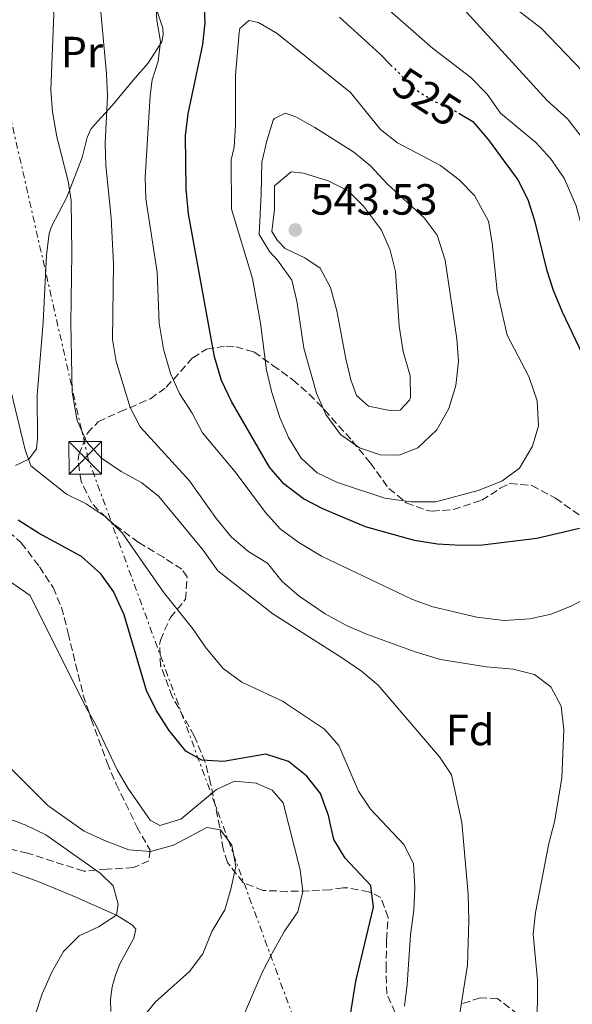
# Model space of a CAD drawing. Units: metres. Extents: x 576825 to 580267, y 4721918 to 4724270.
# Drawn here: x 579888 to 580014, y 4723313 to 4723539 of the extents above; entities that cross this region are included whole.
import ezdxf
from ezdxf.enums import TextEntityAlignment as Align

# ---------------------------------------------------------------- set-up
doc = ezdxf.new("R2010")
doc.units = ezdxf.units.M
doc.header["$MEASUREMENT"] = 0
for name, pattern in [('DGN Style 3', [2.435890702152634, 1.739921930109024, -0.6959687720436097]), ('DGN Style 5', [1.217945351076317, 0.5219765790327072, -0.6959687720436097]), ('DGN Style 7', [3.4798438602180486, 1.565929737098122, -0.6959687720436097, 0.5219765790327072, -0.6959687720436097])]:
    doc.linetypes.add(name, pattern=pattern)
for name, color, linetype, lineweight in [('Balsa-alberca', 142, 'Continuous', 0), ('Cota de curva de nivel directora', 7, 'Continuous', 0), ('Cota de punto acotado terreno', 7, 'Continuous', 0), ('Curva de nivel directora', 30, 'Continuous', 30), ('Curva de nivel directora no vista', 30, 'DGN Style 5', 30), ('Curva de nivel intermedia', 30, 'Continuous', 0), ('Etiqueta de uso rústico', 92, 'Continuous', 0), ('Etiqueta de zona arbolada', 92, 'Continuous', 0), ('Invernadero', 7, 'Continuous', 0), ('Línea de cambio de uso (parcela vista)', 92, 'Continuous', 0), ('Línea eléctrica', 6, 'DGN Style 7', 0), ('Punto acotado terreno (símbolo)', 7, 'Continuous', 0), ('Torre eléctrica', 7, 'Continuous', 0), ('Zona arbolada', 92, 'DGN Style 3', 0)]:
    doc.layers.add(name, color=color, linetype=linetype, lineweight=lineweight)
doc.styles.add('Style-Arial', font='arial.ttf')

# ---------------------------------------------------------------- blocks, each defined once
blk = doc.blocks.new('5PATER')
at = {"layer": 'Balsa-alberca', "linetype": 'Continuous', "lineweight": 0}
h = blk.add_hatch(color=51, dxfattribs=at)
edge = h.paths.add_edge_path()
edge.add_ellipse((0, 0), major_axis=(-0.1095731443231308, -0.1110710700762829), ratio=0.9994222409660317, start_angle=0, end_angle=360)
blk = doc.blocks.new('5TME')
at = {"layer": 'Invernadero', "color": 7, "linetype": 'Continuous', "lineweight": 0}
for p, q in [((-0.375, 0.375), (0.375, -0.375)), ((0.3723, 0.3776), (-0.3716, -0.3784))]:
    blk.add_line(p, q, dxfattribs=at)
at = {"layer": 'Invernadero', "color": 7, "linetype": 'Continuous', "lineweight": 0, "flags": 128}
blk.add_lwpolyline([(-0.375, -0.375), (0.375, -0.375), (0.375, 0.375), (-0.375, 0.375), (-0.3716, -0.3784)], dxfattribs=at)

msp = doc.modelspace()

# ---------------------------------------------------------------- linework, layer by layer
at = {"layer": 'Curva de nivel directora', "color": 30, "linetype": 'Continuous', "lineweight": 30, "flags": 128}
for points, elevation in [([(580016.0400000006, 4723422.270000001), (580006.2799999996, 4723419.920000001), (579993.7999999984, 4723418.390000002), (579988.7999999983, 4723418.32), (579983.4899999998, 4723418.670000002), (579978.2100000002, 4723419.460000001), (579966.9299999992, 4723422.600000001), (579957.1599999992, 4723426.77), (579952.7000000001, 4723429.010000002), (579948.2199999986, 4723432.520000001), (579944.9500000007, 4723436.310000001), (579936.2000000001, 4723451.360000002), (579933.9200000003, 4723456.210000002), (579932.3199999997, 4723461.67), (579926.3499999995, 4723494.480000002), (579925.7799999996, 4723500.100000001), (579925.6299999999, 4723512.470000001), (579926.2800000003, 4723517.430000001), (579929.6100000007, 4723533.33), (579930.1399999983, 4723538.320000002), (579929.9500000004, 4723543.310000002)], 525.0000000000002), ([(579960.959999999, 4723539.640000002), (579970.2199999995, 4723531.220000002), (579972.7199999985, 4723528.689999999)], 525.0000000000002), ([(579988.4000000004, 4723517.550000002), (579991.5699999998, 4723515.630000002), (579995.1100000005, 4723511.550000003), (580001.9399999989, 4723502.27), (580004.1699999997, 4723497.79), (580005.77, 4723492.910000001), (580008.459999999, 4723481.690000001), (580010.0100000001, 4723476.940000001), (580012.0599999998, 4723471.960000001), (580017.4399999998, 4723460.750000001)], 525.0000000000002), ([(579962.8900000004, 4723306.800000001), (579964.77, 4723318.289999999), (579968.8, 4723335.350000001), (579968.1399999985, 4723340.300000002), (579962.2499999988, 4723346.560000001), (579959.6899999996, 4723350.850000001), (579958.4400000002, 4723356.37), (579956.5999999982, 4723361.430000001), (579953.5199999983, 4723365.36), (579949.249999999, 4723368.730000001), (579944.1100000005, 4723370.4), (579934.3699999994, 4723368.750000001), (579929.3800000005, 4723369.03), (579925.7100000003, 4723371.16), (579921.8999999993, 4723375.890000001), (579918.94, 4723380.539999999), (579916.7199999981, 4723385.020000001), (579911.5599999994, 4723402.439999999), (579909.1299999997, 4723407.740000002), (579906.2300000007, 4723411.800000001), (579901.7800000004, 4723415.79), (579892.0700000008, 4723421.09), (579887.2800000008, 4723424.130000002)], 500.0000000000003)]:
    msp.add_lwpolyline(points, dxfattribs=dict(at, elevation=elevation))
at = {"layer": 'Curva de nivel directora no vista', "color": 30, "linetype": 'DGN Style 5', "lineweight": 30, "elevation": 525.0000000000005, "flags": 128}
msp.add_lwpolyline([(579972.7199999985, 4723528.689999999), (579978.1099999996, 4723523.230000001), (579982.3099999996, 4723520.510000001), (579987.2999999984, 4723518.210000001), (579988.4000000004, 4723517.550000002)], dxfattribs=at)
at = {"layer": 'Curva de nivel intermedia', "color": 30, "linetype": 'Continuous', "lineweight": 0, "flags": 128}
for points, elevation in [([(579899.5900000001, 4723485.430000001), (579899.3900000011, 4723497.56), (579898.7500000017, 4723501.939999999), (579896.1100000021, 4723512.109999998), (579895.0999999995, 4723517.92), (579894.7300000007, 4723522.909999999), (579895.4100000003, 4723540.310000001), (579894.7199999995, 4723545.259999999), (579890.5199999996, 4723557.009999999), (579889.0800000001, 4723562.470000001), (579888.2300000008, 4723567.4), (579888.87, 4723577.850000001), (579890.1799999998, 4723588.55), (579890.5100000006, 4723594.5), (579889.8400000001, 4723612.23), (579890.1599999998, 4723618.060000001), (579887.2100000015, 4723639.840000001)], 510), ([(580005.8400000016, 4723302.42), (580006.4000000004, 4723313.52), (580006.4400000006, 4723318.52), (580005.4600000015, 4723329.09), (580005.940000002, 4723334.07), (580008.9999999999, 4723349.939999999), (580010.3200000008, 4723354.939999999), (580012.0300000008, 4723364.929999999), (580012.4800000022, 4723376.02), (580011.8200000006, 4723381.489999999), (580009.5200000006, 4723385.91), (580005.7099999996, 4723388.760000001), (580000.8500000003, 4723389.930000001), (579994.7000000014, 4723390.499999999), (579984.1400000001, 4723392.149999999), (579978.3200000019, 4723393.949999998), (579967.4000000008, 4723397.869999999), (579962.7400000005, 4723399.859999998), (579957.6700000011, 4723402.640000001), (579951.700000001, 4723406.680000001), (579947.8099999995, 4723410.09), (579944.5000000015, 4723414.289999999), (579940.2099999998, 4723416.859999998), (579936.2000000001, 4723420.210000002), (579932.76, 4723424.439999999), (579926.5700000008, 4723433.150000001), (579915.2699999998, 4723445.579999999), (579912.980000001, 4723450.029999999), (579909.750000001, 4723460.55), (579908.8600000015, 4723465.630000001), (579909.0899999995, 4723483.029999999), (579908.5599999997, 4723493.53), (579907.3799999995, 4723505.59), (579907.2099999997, 4723510.59), (579907.7700000008, 4723521.57), (579907.5400000005, 4723526.57), (579904.5000000007, 4723559.26)], 515.0000000000001), ([(579998.7800000006, 4723401.140000001), (579992.4800000018, 4723401.91), (579982.4400000013, 4723404.25), (579977.7200000007, 4723405.909999998), (579956.8399999996, 4723415.92), (579951.6500000019, 4723419.009999999), (579947.3600000002, 4723422.160000001), (579944.0200000008, 4723425.88), (579937.0400000004, 4723435.25), (579929.5800000017, 4723444.230000001), (579927.1600000008, 4723448.730000001), (579924.2400000017, 4723453.23), (579922.1800000009, 4723457.789999999), (579920.5700000017, 4723463.399999999), (579919.6200000016, 4723469.369999997), (579919.1200000009, 4723481.08), (579916.5400000016, 4723497.909999998), (579916.3899999995, 4723502.909999999), (579917.5400000007, 4723521.609999998), (579917.980000001, 4723525.199999998), (579919.4000000004, 4723529.51), (579919.9400000012, 4723534), (579919.0899999996, 4723538.929999999), (579918.7200000009, 4723544.930000001)], 520), ([(579969.3200000009, 4723543.96), (579982.3400000008, 4723532.5), (579991.1000000006, 4723525.759999999), (579994.8400000001, 4723521.960000002), (579997.9100000011, 4723517.560000001), (580006.0300000015, 4723510.849999998), (580009.4000000021, 4723507.17), (580012.5300000014, 4723502.619999998), (580015.2800000008, 4723496.319999999), (580019.4600000004, 4723480.749999999), (580021.49, 4723475.159999999), (580031.610000001, 4723451.07), (580032.9499999998, 4723447.029999999), (580034.8099999995, 4723435.909999999), (580036.0099999999, 4723430.699999999), (580036.6600000003, 4723425.529999999), (580035.9400000004, 4723420.24), (580033.2800000006, 4723416.269999999), (580024.520000001, 4723409.99), (580014.4900000016, 4723404.59), (580009.5300000019, 4723402.609999999), (580004.6500000001, 4723401.519999999), (579998.7800000006, 4723401.140000001)], 520), ([(579999.0599999999, 4723543.399999999), (580007.2400000007, 4723537.099999998), (580018.6300000012, 4723525.210000002)], 510), ([(579989.3500000003, 4723541.619999997), (580008.6700000013, 4723520.5), (580013.3099999992, 4723516.269999999), (580020.1800000002, 4723507.429999999), (580022.7000000015, 4723503.11), (580025.0799999997, 4723497.989999999), (580028.8100000003, 4723487.37), (580030.4500000009, 4723481.720000001), (580039.9400000015, 4723456.100000001), (580041.9599999998, 4723448.48), (580046.2300000013, 4723436.989999999), (580049.5100000004, 4723426.84), (580054.0900000001, 4723416.630000001), (580059.7499999997, 4723407.17), (580072.1900000006, 4723388.449999999), (580086.9500000018, 4723367.03), (580090.3499999993, 4723362.680000001), (580098.5800000014, 4723350.140000001), (580112.5900000016, 4723330.710000001), (580115.0800000015, 4723326.37), (580119.8200000001, 4723316.3), (580124.97, 4723306.550000001)], 515.0000000000001), ([(579983.1200000009, 4723428.369999997), (579977.3400000008, 4723428.390000001), (579971.3799999995, 4723429.210000001), (579960.4900000019, 4723432.769999999), (579955.8800000007, 4723435.029999998), (579952.2000000017, 4723438.42), (579949.2700000014, 4723443.09), (579947.3100000012, 4723447.689999999), (579945.4900000016, 4723453.489999999), (579944.24, 4723458.560000001), (579942.8800000009, 4723469.34), (579941.0400000014, 4723479.649999999), (579936.2300000013, 4723495.539999999), (579936.0999999995, 4723506.829999999), (579936.8100000002, 4723509.749999999), (579937.1299999999, 4723514.739999999), (579937.1000000008, 4723526.269999999), (579937.9600000014, 4723536.079999999), (579938.1, 4723536.98), (579940.1500000019, 4723538.88), (579942.3700000013, 4723538.369999997), (579946.6900000019, 4723535.84), (579963.5099999994, 4723522.34), (579970.3899999993, 4723513.859999999), (579974.2899999997, 4723510.73), (579984.1500000014, 4723505.550000001), (579988.480000001, 4723502.249999999), (579991.9400000009, 4723498.66), (579995.1500000006, 4723492.770000001), (579995.990000001, 4723487.84), (579997.1800000002, 4723476.719999999), (579999.4600000001, 4723466.619999998), (580004.4199999999, 4723457.13), (580006.3100000009, 4723451.58), (580006.6799999997, 4723445.769999999), (580005.2600000004, 4723441.119999999), (580002.2600000007, 4723436.100000001), (579998.2400000019, 4723433.12), (579992.8100000004, 4723430.949999999), (579983.1200000009, 4723428.369999997)], 530.0000000000001), ([(579974.6600000008, 4723439.060000001), (579970.3200000001, 4723439.159999999), (579965.5900000003, 4723440.750000001), (579961.2100000016, 4723443.830000001), (579957.85, 4723448.390000001), (579955.7100000009, 4723453.310000001), (579952.8099999996, 4723463.599999999), (579951.2000000003, 4723474.42), (579950.0300000013, 4723479.279999998), (579946.740000001, 4723483.869999999), (579944.8900000004, 4723485.789999999), (579942.5800000015, 4723489.699999999), (579943.0000000016, 4723499.08), (579943.1600000004, 4723506.329999999), (579944.2800000003, 4723511.219999999), (579945.7500000009, 4723515.96), (579946.0400000014, 4723516.369999999), (579948.5400000004, 4723517.59), (579950.9700000001, 4723516.729999999), (579955.3200000019, 4723514.259999999), (579964.2400000005, 4723508.66), (579968.1100000016, 4723505.499999999), (579971.9200000004, 4723501.349999999), (579980.4000000008, 4723493.57), (579983.4100000014, 4723489.58), (579985.2000000018, 4723483.81), (579987.9400000023, 4723465.800000001), (579988.2999999998, 4723460.630000001), (579987.6800000007, 4723455.050000002), (579986.0700000013, 4723449.800000001), (579983.320000002, 4723444.890000001), (579978.9800000014, 4723440.789999999), (579974.6600000008, 4723439.060000001)], 535), ([(579972.5100000005, 4723449.340000001), (579967.6199999999, 4723450.349999999), (579964.8799999997, 4723452.800000001), (579963.600000001, 4723456.33), (579962.4099999998, 4723461.189999999), (579960.3500000011, 4723472.170000001), (579958.9500000018, 4723477.529999998), (579956.5800000003, 4723481.980000001), (579952.9999999997, 4723484.359999999), (579948.4900000013, 4723486.519999999), (579946.7900000003, 4723488.319999999), (579945.4800000004, 4723490.430000001), (579946.0500000004, 4723495.56), (579946.0900000007, 4723500.890000001), (579949.9100000006, 4723504.130000002), (579952.7600000005, 4723503.83), (579958.400000002, 4723502.029999998), (579962.9700000008, 4723499.769999999), (579966.5000000001, 4723496.230000001), (579970.6200000017, 4723490.74), (579972.5799999998, 4723486.140000001), (579973.8100000013, 4723481.220000001), (579974.690000002, 4723468.65), (579975.5999999995, 4723462.890000001), (579977.2000000001, 4723457.289999999), (579977.2600000004, 4723452.279999999), (579977.0700000003, 4723451.66), (579974.8799999999, 4723449.369999999), (579972.5100000005, 4723449.340000001)], 540.0000000000001), ([(579988.6200000016, 4723310.989999999), (579990.3499999995, 4723321.98), (579990.6900000015, 4723332.279999999), (579990.5100000004, 4723338.279999998), (579989.0300000008, 4723354.779999999), (579986.7199999995, 4723365.699999998), (579983.9099999999, 4723369.830000001), (579969.8500000007, 4723386.25), (579966.0199999996, 4723389.46), (579961.7000000011, 4723392.439999999), (579945.6799999994, 4723402.619999998), (579933.0999999997, 4723412.539999999), (579929.7200000002, 4723417.259999999), (579919.5099999999, 4723429.559999999), (579915.6400000008, 4723432.720000001), (579910.9100000011, 4723435.319999999), (579906.3400000002, 4723438.369999998), (579903.0000000009, 4723442.09), (579900.75, 4723447), (579899.6400000014, 4723453.529999999), (579899.3500000008, 4723469.399999999), (579899.5900000001, 4723485.430000001)], 510), ([(579975.7300000014, 4723349.73), (579968.1299999995, 4723357.820000002), (579965.310000001, 4723361.949999999), (579960.8000000004, 4723372.430000001), (579957.5199999991, 4723376.21), (579947.9000000012, 4723382.619999998), (579938.6100000017, 4723386.979999999), (579934.2900000011, 4723390.09), (579930.3700000006, 4723394.769999999), (579927.3600000021, 4723399.23), (579920.5700000017, 4723407.63), (579911.1400000014, 4723421.269999999), (579907.1900000018, 4723425.02), (579902.820000002, 4723427.880000001), (579898.3499999995, 4723430.130000002), (579890.1399999997, 4723436.640000001), (579888.860000001, 4723440.33), (579884.9600000007, 4723456.449999998)], 505), ([(579938.870000001, 4723310.199999998), (579943.2300000018, 4723320.310000001), (579945.5200000008, 4723324.749999999), (579948.3400000016, 4723329.84), (579951.3900000004, 4723334.220000001), (579952.5700000004, 4723338.92), (579951.9400000002, 4723343.88), (579948.070000001, 4723359.23), (579945.5200000008, 4723362.199999999), (579941.8500000006, 4723363.789999999), (579936.8700000006, 4723364.220000001), (579932.750000001, 4723362.340000001), (579924.5500000003, 4723355.480000001), (579919.7500000013, 4723354.090000001), (579917.5499999997, 4723355.3), (579912.4800000002, 4723362.529999998), (579909.9800000013, 4723366.86), (579905.0999999996, 4723377.140000001), (579902.6500000021, 4723381.500000001), (579889.9899999999, 4723406.880000001), (579882.2800000008, 4723412.109999999)], 495), ([(579915.5800000004, 4723309.579999999), (579918.6700000018, 4723313.52), (579926.5900000009, 4723320.569999999), (579929.5999999995, 4723324.600000001), (579931.6600000004, 4723329.699999998), (579934.650000001, 4723334.67), (579936.0700000003, 4723339.470000001), (579937.1900000002, 4723344.66), (579936.2900000017, 4723349.529999998), (579933.690000002, 4723353.100000001), (579930.5200000004, 4723353.61), (579922.8800000006, 4723349.52), (579917.6200000012, 4723348.119999998), (579912.63, 4723348.5), (579907.0399999998, 4723350.609999998), (579902.4000000019, 4723352.749999999), (579894.0900000014, 4723358.67), (579885.4800000016, 4723367.249999999), (579882.3400000011, 4723371.140000001), (579879.850000001, 4723376.3), (579878.0300000017, 4723380.96), (579874.3800000015, 4723392.210000002)], 490.0000000000001), ([(579895.0700000004, 4723320.560000001), (579897.6299999997, 4723325.130000002), (579901.2300000006, 4723328.720000002), (579905.7099999998, 4723330.789999999), (579909.8300000017, 4723333.489999998), (579910.1900000013, 4723336.01), (579909.0100000012, 4723340.189999999), (579906.0600000008, 4723343.109999999), (579893.5599999995, 4723351.88), (579888.9900000007, 4723354.130000001), (579878.6100000006, 4723358.060000001)], 485.0000000000001), ([(579975.9400000015, 4723312.599999999), (579976.5300000015, 4723317.57), (579977.2600000004, 4723328.939999998), (579978.0300000014, 4723334.62), (579978.2700000006, 4723339.75), (579978.0000000001, 4723345.369999999), (579975.7300000014, 4723349.73)], 505), ([(579891.1100000018, 4723310.520000001), (579892.7200000013, 4723315.399999999), (579895.0700000004, 4723320.560000001)], 485.0000000000001)]:
    msp.add_lwpolyline(points, dxfattribs=dict(at, elevation=elevation))
at = {"layer": 'Línea de cambio de uso (parcela vista)', "color": 92, "linetype": 'Continuous', "lineweight": 0}
for points in [[(579886.6100000005, 4723436.710000001, 504.0200000000041), (579889.7000000002, 4723438.180000001, 504.7700000000041), (579891.4500000002, 4723440.51, 505.4799999999959), (579891.6600000003, 4723442.930000001, 505.8000000000029), (579891.6399999997, 4723452.84, 506.0399999999936), (579892.9600000001, 4723469.630000001, 507.0599999999977), (579893.7100000001, 4723484.970000001, 507.6499999999942), (579894.3700000001, 4723489.92, 508.0599999999977), (579894.8600000005, 4723491.59, 508.3999999999942), (579898.3799999999, 4723498.289999999, 510.5299999999989), (579901.9100000003, 4723507.41, 512.1499999999943), (579903.0899999999, 4723512.01, 512.7400000000052), (579903.9100000003, 4723513.890000001, 513.1399999999994), (579905.5599999996, 4723515.74, 513.3300000000017), (579908.7100000001, 4723519.230000001, 514.929999999993), (579914.1600000003, 4723525.76, 518.5399999999936), (579916.9800000004, 4723528.949999999, 519.4900000000052), (579920.1799999997, 4723533.970000001, 520.2400000000052), (579920.5, 4723535.600000001, 520.2400000000052), (579920.4800000004, 4723537.08, 520.1999999999971), (579919.2100000001, 4723540.76, 519.7599999999948)], [(579812.7400000002, 4723305.91, 475.7799999999989), (579815.0499999998, 4723315.630000001, 475.9600000000065), (579818.2199999997, 4723325.99, 476.3099999999977), (579821.4800000004, 4723332.449999999, 476.6499999999942), (579825.2599999999, 4723335.720000001, 476.8000000000029), (579829.0099999999, 4723337.67, 476.8899999999995), (579839.1799999997, 4723340.99, 477.2200000000012), (579851.2100000001, 4723344.550000001, 478.1499999999942), (579860.8300000001, 4723346.91, 479.4499999999971), (579864.0999999996, 4723347.470000001, 479.8800000000047), (579868.04, 4723347.57, 480.3600000000006), (579875.9900000002, 4723346.439999999, 480.8300000000018), (579885.5199999996, 4723343.5, 482.0899999999965), (579891.8499999996, 4723341.17, 482.6000000000058), (579899.7699999996, 4723337.949999999, 483.2700000000041), (579909.8300000001, 4723333.49, 484.8099999999977), (579913.5099999999, 4723331.220000001, 485.3600000000006), (579914.2100000001, 4723330.24, 485.4799999999959), (579913.79, 4723328.220000001, 485.8399999999965), (579910.6100000005, 4723322.34, 486.0599999999977), (579909.6100000005, 4723319.680000001, 486.429999999993), (579908.8499999996, 4723317.01, 486.75), (579908.4400000004, 4723314.15, 486.7799999999989), (579908.4800000004, 4723311.380000001, 486.7799999999989)]]:
    msp.add_polyline3d(points, dxfattribs=at)
at = {"layer": 'Línea eléctrica', "color": 6, "linetype": 'DGN Style 7', "lineweight": 0}
msp.add_polyline3d([(579974.420000002, 4723244.650000001, 504.929999999993), (579903.320000001, 4723438.170000001, 508.9600000000065), (579847.7857579114, 4723682.572332468, 528.7468999999984), (579834.530000001, 4723740.91, 533.4700000000012), (579810.8099999991, 4723917.9, 496.929999999993), (579801.9347761099, 4723989.570606112, 488.1768000000012), (579792.6299999983, 4724064.710000002, 479), (579782.1021142027, 4724188.780234564, 480.0608999999968), (579775.6600000008, 4724264.7, 480.7100000000065)], dxfattribs=at)
at = {"layer": 'Zona arbolada', "color": 92, "linetype": 'DGN Style 3', "lineweight": 0}
for points in [[(579973.79, 4723311.109999999, 512.3099999999977), (579971.8399999999, 4723315.4, 510.5200000000041), (579971.6699999999, 4723321.109999999, 509.2400000000052), (579971.7999999998, 4723327.850000001, 508.9900000000052), (579972.1399999997, 4723332.980000001, 508.3600000000006), (579970.5, 4723337.5, 507.4199999999983), (579967.7199999997, 4723338.850000001, 507.1000000000058), (579962.79, 4723339.76, 506.4700000000012), (579961.7999999998, 4723339.76, 506.3099999999977), (579958.8399999999, 4723339.33, 504.2599999999948), (579954.0199999996, 4723339.029999999, 502.9600000000065), (579949.0300000003, 4723338.939999999, 501.9799999999959), (579943.4600000001, 4723339.140000001, 501.4199999999983), (579938.8499999996, 4723340.970000001, 501.2899999999936), (579935.2599999999, 4723345.59, 500.9499999999971), (579934.2699999996, 4723348.689999999, 500.7899999999936), (579933.4900000002, 4723353.630000001, 500.9199999999983), (579931.4100000003, 4723363.779999999, 501.6399999999995), (579930.1500000004, 4723368.58, 502.25), (579927.6699999999, 4723374.619999999, 503.429999999993), (579922.5899999999, 4723383.65, 505.3600000000006), (579919.9400000004, 4723390.720000001, 506.7799999999989), (579919.6799999997, 4723395.640000001, 507.8099999999977), (579919.8700000001, 4723396.640000001, 508.0500000000029), (579922.1699999999, 4723401.800000001, 510.1000000000058), (579925.6699999999, 4723405.980000001, 511.0399999999936), (579926.0099999999, 4723411.119999999, 512.1199999999953), (579924.7999999998, 4723412.869999999, 512.4600000000064), (579920.5700000003, 4723415.619999999, 512.6699999999983), (579914.8600000005, 4723419.060000001, 512.3099999999977), (579909.29, 4723423.140000001, 511.8300000000018), (579905.6100000005, 4723426.470000001, 511.8500000000058), (579904.0999999996, 4723428.199999999, 511.9900000000052), (579901.6699999999, 4723433.100000001, 512.779999999999), (579900.9900000002, 4723437.930000001, 514.0399999999936), (579901.2000000002, 4723439.210000001, 514.3600000000006), (579903.1200000001, 4723444.15, 514.7100000000064), (579905.6399999997, 4723446.76, 515.1499999999943), (579910.5499999998, 4723448.99, 517.6699999999983), (579917.6100000005, 4723452.039999999, 519.8800000000047), (579921.2300000004, 4723454.65, 522.0399999999936), (579927.29, 4723461.390000001, 526.4600000000064), (579930.4800000004, 4723463.439999999, 528.2400000000052), (579935, 4723464.130000001, 530.3699999999953), (579937.1900000004, 4723463.91, 531.3999999999943), (579941.3399999999, 4723462.779999999, 533.2899999999936), (579945.7199999997, 4723459.680000001, 534.8699999999953), (579950.2999999998, 4723456.380000001, 535.820000000007), (579954.0499999998, 4723453.07, 535.8999999999943), (579957.5599999996, 4723449.49, 535.6399999999994), (579963.8799999999, 4723442.350000001, 534.3999999999943), (579968.0899999999, 4723437.27, 532.9799999999959), (579972.2999999998, 4723431.41, 532.1900000000023), (579976.3200000003, 4723428.15, 531.8999999999943), (579981.0599999996, 4723426.380000001, 531.6199999999953), (579982.2300000004, 4723426.210000001, 531.5599999999977), (579987.1200000001, 4723426.59, 531.279999999999), (579993.6399999997, 4723428.710000001, 530.9199999999983), (579997.8700000001, 4723431.480000001, 530.2700000000041), (580000.0999999996, 4723432.539999999, 529.9799999999959), (580005.0999999996, 4723432.119999999, 530.0099999999948), (580010.5599999996, 4723429.17, 529.6300000000047), (580016.4600000001, 4723425.060000001, 529.279999999999)], [(579973.79, 4723311.109999999, 512.3099999999977), (579971.8399999999, 4723315.4, 510.5200000000041), (579971.6699999999, 4723321.109999999, 509.2400000000052), (579971.7999999998, 4723327.850000001, 508.9900000000052), (579972.1399999997, 4723332.980000001, 508.3600000000006), (579970.5, 4723337.5, 507.4199999999983), (579967.7199999997, 4723338.850000001, 507.1000000000058), (579962.79, 4723339.76, 506.4700000000012), (579961.7999999998, 4723339.76, 506.3099999999977), (579958.8399999999, 4723339.33, 504.2599999999948), (579954.0199999996, 4723339.029999999, 502.9600000000065), (579949.0300000003, 4723338.939999999, 501.9799999999959), (579943.4600000001, 4723339.140000001, 501.4199999999983), (579938.8499999996, 4723340.970000001, 501.2899999999936), (579935.2599999999, 4723345.59, 500.9499999999971), (579934.2699999996, 4723348.689999999, 500.7899999999936), (579933.4900000002, 4723353.630000001, 500.9199999999983), (579931.4100000003, 4723363.779999999, 501.6399999999995), (579930.1500000004, 4723368.58, 502.25), (579927.6699999999, 4723374.619999999, 503.429999999993), (579922.5899999999, 4723383.65, 505.3600000000006), (579919.9400000004, 4723390.720000001, 506.7799999999989), (579919.6799999997, 4723395.640000001, 507.8099999999977), (579919.8700000001, 4723396.640000001, 508.0500000000029), (579922.1699999999, 4723401.800000001, 510.1000000000058), (579925.6699999999, 4723405.980000001, 511.0399999999936), (579926.0099999999, 4723411.119999999, 512.1199999999953), (579924.7999999998, 4723412.869999999, 512.4600000000064), (579920.5700000003, 4723415.619999999, 512.6699999999983), (579914.8600000005, 4723419.060000001, 512.3099999999977), (579909.29, 4723423.140000001, 511.8300000000018), (579905.6100000005, 4723426.470000001, 511.8500000000058), (579904.0999999996, 4723428.199999999, 511.9900000000052), (579901.6699999999, 4723433.100000001, 512.779999999999), (579900.9900000002, 4723437.930000001, 514.0399999999936), (579901.2000000002, 4723439.210000001, 514.3600000000006), (579903.1200000001, 4723444.15, 514.7100000000064), (579905.6399999997, 4723446.76, 515.1499999999943), (579910.5499999998, 4723448.99, 517.6699999999983), (579917.6100000005, 4723452.039999999, 519.8800000000047), (579921.2300000004, 4723454.65, 522.0399999999936), (579927.29, 4723461.390000001, 526.4600000000064), (579930.4800000004, 4723463.439999999, 528.2400000000052), (579935, 4723464.130000001, 530.3699999999953), (579937.1900000004, 4723463.91, 531.3999999999943), (579941.3399999999, 4723462.779999999, 533.2899999999936), (579945.7199999997, 4723459.680000001, 534.8699999999953), (579950.2999999998, 4723456.380000001, 535.820000000007), (579954.0499999998, 4723453.07, 535.8999999999943), (579957.5599999996, 4723449.49, 535.6399999999994), (579963.8799999999, 4723442.350000001, 534.3999999999943), (579968.0899999999, 4723437.27, 532.9799999999959), (579972.2999999998, 4723431.41, 532.1900000000023), (579976.3200000003, 4723428.15, 531.8999999999943), (579981.0599999996, 4723426.380000001, 531.6199999999953), (579982.2300000004, 4723426.210000001, 531.5599999999977), (579987.1200000001, 4723426.59, 531.279999999999), (579993.6399999997, 4723428.710000001, 530.9199999999983), (579997.8700000001, 4723431.480000001, 530.2700000000041), (580000.0999999996, 4723432.539999999, 529.9799999999959), (580005.0999999996, 4723432.119999999, 530.0099999999948), (580010.5599999996, 4723429.17, 529.6300000000047), (580016.4600000001, 4723425.060000001, 529.279999999999)], [(579879.6600000003, 4723426.52, 502.7599999999948), (579887.9400000004, 4723418.930000001, 502.8399999999965), (579892.1500000004, 4723413.460000001, 502.8399999999965), (579895.2599999999, 4723408.66, 502.5200000000041), (579897.1900000004, 4723404.140000001, 501.5899999999965), (579898.7100000001, 4723398.24, 500.9199999999983), (579902.1799999997, 4723383.99, 500.7100000000065), (579904.0199999996, 4723378.49, 500.7100000000065), (579907.6900000004, 4723368.480000001, 499.7599999999948), (579909.7300000004, 4723363.57, 499.3699999999953), (579914.4800000004, 4723353.77, 498.820000000007), (579917.5099999999, 4723348.380000001, 498.7400000000052), (579917.2400000002, 4723345.92, 498.4199999999983), (579913.7100000001, 4723344.390000001, 497.5500000000029), (579907.5999999996, 4723344.02, 496.5299999999989), (579902.2800000003, 4723343.560000001, 494.5599999999977), (579889.4100000003, 4723347.74, 494.320000000007), (579878.7300000004, 4723350.17, 492.8999999999942)], [(579879.6600000003, 4723426.52, 502.7599999999948), (579887.9400000004, 4723418.930000001, 502.8399999999965), (579892.1500000004, 4723413.460000001, 502.8399999999965), (579895.2599999999, 4723408.66, 502.5200000000041), (579897.1900000004, 4723404.140000001, 501.5899999999965), (579898.7100000001, 4723398.24, 500.9199999999983), (579902.1799999997, 4723383.99, 500.7100000000065), (579904.0199999996, 4723378.49, 500.7100000000065), (579907.6900000004, 4723368.480000001, 499.7599999999948), (579909.7300000004, 4723363.57, 499.3699999999953), (579914.4800000004, 4723353.77, 498.820000000007), (579917.5099999999, 4723348.380000001, 498.7400000000052), (579917.2400000002, 4723345.92, 498.4199999999983), (579913.7100000001, 4723344.390000001, 497.5500000000029), (579907.5999999996, 4723344.02, 496.5299999999989), (579902.2800000003, 4723343.560000001, 494.5599999999977), (579889.4100000003, 4723347.74, 494.320000000007), (579878.7300000004, 4723350.17, 492.8999999999942)], [(580001.9600000001, 4723310.689999999, 521.2599999999948), (579997.2199999997, 4723314.359999999, 519.7200000000012), (579993.2699999996, 4723314.51, 519.25), (579988.7100000001, 4723313.01, 517.8000000000029)], [(579997.2199999997, 4723314.359999999, 519.7200000000012), (579993.2699999996, 4723314.51, 519.25), (579988.7100000001, 4723313.01, 517.8000000000029)], [(580011.4299999997, 4723269.91, 525.9499999999971), (580010.0999999996, 4723277.24, 525.5599999999977), (580009.6299999999, 4723283.74, 524.929999999993), (580008.9699999997, 4723288.859999999, 524.1399999999994), (580007.5099999999, 4723295.550000001, 523.5099999999948), (580006.0499999998, 4723301.65, 523.3500000000058), (580004.8099999996, 4723306.76, 522.3999999999943), (580001.9600000001, 4723310.689999999, 521.2599999999948), (579997.2199999997, 4723314.359999999, 519.7200000000012)]]:
    msp.add_polyline3d(points, dxfattribs=at)

# ---------------------------------------------------------------- block references
at = {"layer": 'Punto acotado terreno (símbolo)', "color": 7, "linetype": 'Continuous', "lineweight": 0, "xscale": 10, "yscale": 10, "zscale": 10}
msp.add_blockref('5PATER', (579950.829999997, 4723490.780000002, 543.5299999999993), dxfattribs=at)
at = {"layer": 'Torre eléctrica', "color": 7, "linetype": 'Continuous', "lineweight": 0, "xscale": 10, "yscale": 10, "zscale": 10}
msp.add_blockref('5TME', (579902.629999998, 4723438.470000001, 508.820000000007), dxfattribs=at)

# ---------------------------------------------------------------- texts
at = {"layer": 'Cota de curva de nivel directora', "color": 7, "linetype": 'Continuous', "lineweight": 0, "style": 'Style-Arial'}
msp.add_text('525', height=7.000000000000002, rotation=327.10777, dxfattribs=at).set_placement((579981.0905459729, 4723521.303579758, 525), align=Align.MIDDLE_CENTER)
at = {"layer": 'Cota de punto acotado terreno', "color": 7, "linetype": 'Continuous', "lineweight": 0, "style": 'Style-Arial'}
msp.add_text('543.53', height=7.000000000000002, dxfattribs=at).set_placement((579954.3299999976, 4723494.28, 543.529999999999))
at = {"layer": 'Etiqueta de uso rústico', "color": 92, "linetype": 'Continuous', "lineweight": 0, "style": 'Style-Arial'}
msp.add_text('Pr', height=7.000000000000002, dxfattribs=at).set_placement((579901.8654566113, 4723531.610009999, 511.4600000000065), align=Align.MIDDLE_CENTER)
at = {"layer": 'Etiqueta de zona arbolada', "color": 92, "linetype": 'Continuous', "lineweight": 0, "style": 'Style-Arial'}
msp.add_text('Fd', height=7.000000000000002, dxfattribs=at).set_placement((579990.9674413664, 4723375.98001, 511.6699999999983), align=Align.MIDDLE_CENTER)

doc.saveas('drawing.dxf')
